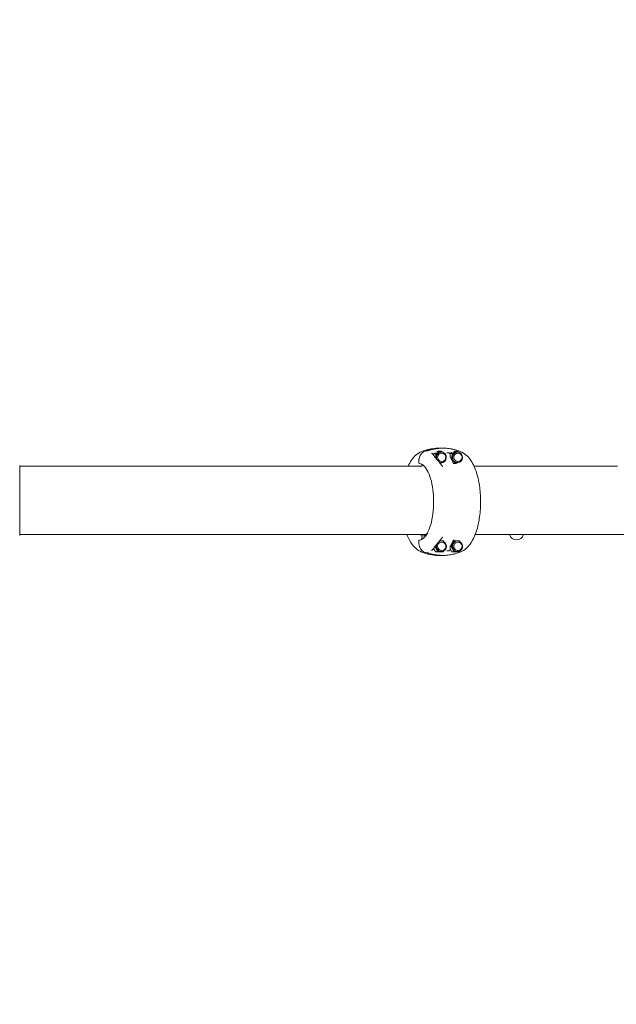
# Model space of a CAD drawing. Units: millimetres. Extents: x 498 to 10623, y -4278 to 3977.
# Drawn here: x 3101 to 4098, y -608 to 1038 of the extents above; entities that cross this region are included whole.
import ezdxf

# ---------------------------------------------------------------- set-up
doc = ezdxf.new("R2010")
doc.units = ezdxf.units.MM
doc.header["$MEASUREMENT"] = 0
doc.layers.add('B', color=3, linetype='Continuous')
doc.styles.add('KATALOG', font='swissl.ttf')
doc.dimstyles.new('KATALOG$0', dxfattribs={"dimscale": 200, "dimtxt": 1.75, "dimasz": 1, "dimexe": 0, "dimexo": 0, "dimgap": 0.3, "dimtad": 1, "dimlfac": 0.001, "dimzin": 0, "dimtxsty": 'KATALOG', "dimblk1": 'KATPFEIL', "dimblk2": 'KATPFEIL', "dimsah": 1, "dimcen": 1, "dimse1": 1, "dimse2": 1, "dimclrd": 256, "dimclre": 256, "dimclrt": 3, "dimadec": 0, "dimazin": 0, "dimtfac": 1, "dimtmove": 0, "dimatfit": 3, "dimldrblk": 'KATPFEIL', "dimfxl": 0, "dimtvp": 1, "dimtolj": 1, "dimtzin": 0, "dimarcsym": 0})

# ---------------------------------------------------------------- blocks, each defined once
blk = doc.blocks.new('KATPFEIL')
at = {"layer": 'B', "ltscale": 1000}
for p, q in [((0, -1), (0, 1)), ((-1, 0), (0, 0)), ((1, 0), (0, 0))]:
    blk.add_line(p, q, dxfattribs=at)
blk = doc.blocks.new('*D86')
at = {"layer": 'B', "lineweight": -2}
blk.add_line((3065.7, -3479.9), (6662.6, -3479.9), dxfattribs=at)
at = {"layer": 'DEFPOINTS', "color": 0}
for p in [(6862.6, 856.2), (2865.7, 234.2), (6862.6, -3479.9)]:
    blk.add_point(p, dxfattribs=at)
at = {"layer": 'B', "lineweight": -2, "xscale": 200, "yscale": 200, "zscale": 200, "rotation": 180}
blk.add_blockref('KATPFEIL', (2865.7, -3479.9), dxfattribs=at)
at = {"layer": 'B', "lineweight": -2, "xscale": 200, "yscale": 200, "zscale": 200}
blk.add_blockref('KATPFEIL', (6862.6, -3479.9), dxfattribs=at)
at = {"layer": 'B', "color": 3, "insert": (4731.4, -3211), "char_height": 350, "attachment_point": 5, "style": 'KATALOG'}
blk.add_mtext('\\A1;4,00', dxfattribs=at)
blk = doc.blocks.new('*D87')
at = {"layer": 'B', "lineweight": -2}
blk.add_line((898, -4078.2), (8830.3, -4078.2), dxfattribs=at)
at = {"layer": 'DEFPOINTS', "color": 0}
for p in [(9030.3, 1037.8), (698, 52.7), (9030.3, -4078.2)]:
    blk.add_point(p, dxfattribs=at)
at = {"layer": 'B', "lineweight": -2, "xscale": 200, "yscale": 200, "zscale": 200, "rotation": 180}
blk.add_blockref('KATPFEIL', (698, -4078.2), dxfattribs=at)
at = {"layer": 'B', "lineweight": -2, "xscale": 200, "yscale": 200, "zscale": 200}
blk.add_blockref('KATPFEIL', (9030.3, -4078.2), dxfattribs=at)
at = {"layer": 'B', "color": 3, "insert": (4776.7, -3809.3), "char_height": 350, "attachment_point": 5, "style": 'KATALOG'}
blk.add_mtext('\\A1;8,33', dxfattribs=at)

msp = doc.modelspace()

# ---------------------------------------------------------------- linework, layer by layer
at = {"color": 0, "linetype": 'Continuous', "lineweight": 0}
for p, q in [((3777.901, 317.457), (3782.59, 317.457)), ((3777.901, 317.199), (3777.901, 317.457)), ((3782.59, 317.457), (3782.59, 317.132)), ((3801.155, 316.676), (3804.578, 316.676)), ((3807.674, 321.681), (3802.985, 321.681)), ((3804.43, 315.296), (3805.653, 315.296)), ((3805.653, 313.096), (3806.512, 313.096)), ((3817.999, 313.597), (3814.844, 313.809)), ((3820.293, 312.834), (3823.717, 312.834)), ((3829.223, 316.561), (3832.647, 316.561)), ((3831.467, 315.296), (3832.69, 315.296)), ((3832.69, 313.096), (3833.55, 313.096)), ((3768.135, 300.797), (3768.135, 296.853)), ((3792.648, 311.921), (3796.072, 311.921)), ((3804.43, 297.296), (3805.653, 297.296)), ((3805.653, 299.496), (3806.512, 299.496)), ((3820.358, 311.032), (3820.358, 306.761)), ((3820.618, 305.701), (3824.532, 298.334)), ((3831.467, 297.296), (3832.69, 297.296)), ((3832.69, 299.496), (3833.55, 299.496)), ((3101.166, 292.742), (3101.166, 175.742)), ((3773.75, 291.392), (3101.166, 291.392)), ((3773.198, 291.392), (3773.198, 292.851)), ((3826.555, 296.031), (3829.659, 296.031)), ((4097.868, 291.392), (3860.174, 291.392)), ((3101.166, 177.092), (3779.892, 177.092)), ((3768.135, 166.914), (3768.135, 162.971)), ((3773.198, 170.916), (3773.198, 173.418)), ((3804.459, 166.471), (3805.682, 166.471)), ((3820.618, 158.067), (3824.532, 165.433)), ((3825.141, 166.471), (3826.399, 166.471)), ((3831.496, 166.471), (3832.719, 166.471)), ((3862.165, 177.092), (4683.098, 177.092)), ((3795.938, 148.471), (3799.361, 148.471)), ((3804.459, 148.471), (3805.682, 148.471)), ((3805.682, 164.271), (3806.541, 164.271)), ((3805.682, 150.671), (3806.541, 150.671)), ((3817.999, 150.17), (3814.844, 149.958)), ((3820.358, 152.736), (3820.358, 157.006)), ((3820.405, 157.471), (3821.615, 157.471)), ((3822.975, 148.471), (3826.399, 148.471)), ((3831.496, 148.471), (3832.719, 148.471)), ((3832.719, 164.271), (3833.578, 164.271)), ((3832.719, 150.671), (3833.578, 150.671)), ((3777.901, 146.311), (3777.901, 146.568)), ((3782.59, 146.311), (3777.901, 146.311)), ((3782.59, 146.635), (3782.59, 146.311)), ((3807.674, 142.086), (3802.985, 142.086))]:
    msp.add_line(p, q, dxfattribs=at)
for centre, radius, start, end in [((3805.134, 231.884), 90, 104.06736, 110.925858), ((3806.512, 306.296), 6.8, 270, 90), ((3805.134, 231.884), 90, 69.074142, 75.93264), ((3833.55, 306.296), 6.8, 270, 90), ((3791.981, 307.616), 2, 23.711848, 38.381547), ((3931.19, 180.884), 12.5, 197.656051, 342.343949), ((3791.981, 156.151), 2, 321.618453, 336.288152), ((3806.541, 157.471), 6.8, 270, 90), ((3833.578, 157.471), 6.8, 270, 90), ((3805.134, 231.884), 90, 249.074142, 255.93264), ((3805.134, 231.884), 90, 284.06736, 290.925858)]:
    msp.add_arc(centre, radius, start, end, dxfattribs=at)
for centre, major_axis, ratio, start_param, end_param in [((3802.985, 231.681), (0, 90), 0.92050485, 0, 0.30760589), ((3805.653, 306.296), (0, -9), 0.92050485, -0.49125286, 4.14042305), ((3805.653, 306.296), (0, 6.8), 0.92050485, 0, 0.9988304), ((3832.69, 306.296), (0, -9), 0.92050485, -1.20402854, 5.07915676), ((3832.69, 306.296), (0, 6.8), 0.92050485, 0, 1.93756411), ((3805.653, 306.296), (0, -9), 0.92050485, -2.14276225, -1.16795722), ((3805.653, 306.296), (0, -6.8), 0.92050485, -2.14276225, 0), ((3832.69, 306.296), (0, -6.8), 0.92050485, -1.20402854, 0), ((3777.232, 231.884), (0, -57.5), 0.39073113, -0.30816487, -0.08808087), ((3774.193, 173.418), (0, -1.019), 0.97641477, -1.6070517, -1.57079701), ((3805.682, 157.471), (0, -9), 0.92050485, -1.9809504, 3.64040948), ((3832.719, 157.471), (0, -9), 0.92050485, -2.61799388, 3.66519143), ((3805.682, 157.471), (0, -6.8), 0.92050485, -2.61799388, 0), ((3805.682, 157.471), (0, 6.8), 0.92050485, 0, 0.52359878), ((3832.719, 157.471), (0, -6.8), 0.92050485, -2.61799388, 0), ((3832.719, 157.471), (0, 6.8), 0.92050485, 0, 0.52359878), ((3802.985, 232.086), (0, -90), 0.92050485, -0.30760589, 0)]:
    msp.add_ellipse(centre, major_axis=major_axis, ratio=ratio, start_param=start_param, end_param=end_param, dxfattribs=at)
at = {"color": 0, "linetype": 'Continuous', "lineweight": 0, "extrusion": (1.82959e-16, -8.62444e-18, -1)}
msp.add_ellipse((3807.674, 231.681), major_axis=(0, 90), ratio=0.92050485, start_param=-0.30760589, end_param=0.24752443, dxfattribs=at)
at = {"color": 0, "linetype": 'Continuous', "lineweight": 0, "extrusion": (2.14653e-16, -3.01608e-19, -1)}
msp.add_ellipse((3804.43, 306.296), major_axis=(0, 9), ratio=0.92050485, start_param=-1.52242918, end_param=-0.47523163, dxfattribs=at)
at = {"color": 0, "linetype": 'Continuous', "lineweight": 0, "extrusion": (2.39711e-16, 2.55618e-18, -1)}
msp.add_ellipse((3804.43, 306.296), major_axis=(0, 9), ratio=0.92050485, start_param=-0.47523163, end_param=0, dxfattribs=at)
at = {"color": 0, "linetype": 'Continuous', "lineweight": 0, "extrusion": (2.18066e-16, 5.72578e-18, -1)}
msp.add_ellipse((3831.467, 306.296), major_axis=(0, 9), ratio=0.92050485, start_param=-1.41396534, end_param=-0.36676778, dxfattribs=at)
at = {"color": 0, "linetype": 'Continuous', "lineweight": 0, "extrusion": (2.28991e-16, 1.68573e-18, -1)}
msp.add_ellipse((3831.467, 306.296), major_axis=(0, 9), ratio=0.92050485, start_param=-0.36676778, end_param=0, dxfattribs=at)
at = {"color": 0, "linetype": 'Continuous', "lineweight": 0, "extrusion": (2.18136e-16, -2.63305e-18, -1)}
msp.add_ellipse((3804.43, 306.296), major_axis=(0, 9), ratio=0.92050485, start_param=-1.74303191, end_param=-1.52242918, dxfattribs=at)
at = {"color": 0, "linetype": 'Continuous', "lineweight": 0, "extrusion": (2.14418e-16, 1.42326e-28, -1)}
msp.add_ellipse((3804.43, 306.296), major_axis=(0, -9), ratio=0.92050485, start_param=0, end_param=0.249708, dxfattribs=at)
at = {"color": 0, "linetype": 'Continuous', "lineweight": 0, "extrusion": (2.26173e-16, 2.19343e-17, -1)}
msp.add_ellipse((3831.467, 306.296), major_axis=(0, 9), ratio=0.92050485, start_param=-2.46116289, end_param=-1.41396534, dxfattribs=at)
at = {"color": 0, "linetype": 'Continuous', "lineweight": 0, "extrusion": (2.14418e-16, -6.97151e-30, -1)}
msp.add_ellipse((3831.467, 306.296), major_axis=(0, -9), ratio=0.92050485, start_param=0, end_param=0.68042977, dxfattribs=at)
at = {"color": 0, "linetype": 'Continuous', "lineweight": 0, "extrusion": (2.21008e-16, 1.90368e-18, -1)}
msp.add_ellipse((3804.459, 157.471), major_axis=(0, 9), ratio=0.92050485, start_param=-0.25433591, end_param=0, dxfattribs=at)
at = {"color": 0, "linetype": 'Continuous', "lineweight": 0, "extrusion": (2.39296e-16, -1.32215e-17, -1)}
msp.add_ellipse((3831.496, 157.471), major_axis=(0, 9), ratio=0.92050485, start_param=-1.04719755, end_param=0, dxfattribs=at)
at = {"color": 0, "linetype": 'Continuous', "lineweight": 0, "extrusion": (2.39296e-16, 1.32215e-17, -1)}
for centre, end_param in [((3804.459, 157.471), -1.39419938), ((3831.496, 157.471), -1.04719755)]:
    msp.add_ellipse(centre, major_axis=(0, 9), ratio=0.92050485, start_param=-2.0943951, end_param=end_param, dxfattribs=at)
at = {"color": 0, "linetype": 'Continuous', "lineweight": 0, "extrusion": (2.14418e-16, 5.40388e-30, -1)}
msp.add_ellipse((3804.459, 157.471), major_axis=(0, -9), ratio=0.92050485, start_param=0, end_param=1.04719755, dxfattribs=at)
at = {"color": 0, "linetype": 'Continuous', "lineweight": 0, "extrusion": (2.14418e-16, 1.08209e-29, -1)}
msp.add_ellipse((3831.496, 157.471), major_axis=(0, -9), ratio=0.92050485, start_param=0, end_param=1.04719755, dxfattribs=at)
at = {"color": 0, "linetype": 'Continuous', "lineweight": 0, "extrusion": (2.6522e-16, 6.21515e-19, -1)}
msp.add_ellipse((3807.674, 232.086), major_axis=(0, -90), ratio=0.92050485, start_param=-0.24752443, end_param=0.30760589, dxfattribs=at)
at = {"color": 0, "linetype": 'Continuous', "lineweight": 0}
for points, knots in [([(3750.094, 291.392), (3753.346, 298.497), (3757.31, 304.806), (3765.898, 312.337), (3769.179, 314.49), (3772.989, 315.948)], [5.576547577, 5.576547577, 5.576547577, 5.576547577, 5.953088812, 5.953088812, 6.134874581, 6.134874581, 6.134874581, 6.134874581]), ([(3778.653, 316.852), (3778.044, 316.622), (3777.445, 316.35), (3776.281, 315.725), (3775.716, 315.373), (3774.632, 314.597), (3774.113, 314.173), (3773.134, 313.265), (3772.67, 312.778), (3771.797, 311.74), (3771.389, 311.191), (3770.64, 310.043), (3770.299, 309.445), (3769.691, 308.214), (3769.423, 307.581), (3768.958, 306.279), (3768.763, 305.612), (3768.45, 304.261), (3768.332, 303.575), (3768.174, 302.19), (3768.135, 301.492), (3768.135, 300.797)], [0, 0, 0, 0, 0.20298116, 0.20298116, 0.40596231, 0.40596231, 0.60894347, 0.60894347, 0.81192463, 0.81192463, 1.01490578, 1.01490578, 1.21788694, 1.21788694, 1.4208681, 1.4208681, 1.62384925, 1.62384925, 1.82683041, 1.82683041, 2.02981157, 2.02981157, 2.02981157, 2.02981157]), ([(3776.602, 317.047), (3776.574, 317.042), (3776.55, 317.037), (3776.511, 317.031), (3776.495, 317.029), (3776.483, 317.027), (3776.48, 317.027), (3776.48, 317.027)], [-0.1202241257, -0.1202241257, -0.1202241257, -0.1202241257, -0.0980042452, -0.0980042452, -0.0757843647, -0.0757843647, -0.0643820663, -0.0643820663, -0.0643820663, -0.0643820663]), ([(3777.935, 317.202), (3777.847, 317.196), (3777.76, 317.19), (3777.586, 317.175), (3777.499, 317.167), (3777.325, 317.149), (3777.238, 317.139), (3777.064, 317.117), (3776.977, 317.105), (3776.803, 317.079), (3776.716, 317.065), (3776.629, 317.051)], [0.0235075934, 0.0235075934, 0.0235075934, 0.0235075934, 0.0314054812, 0.0314054812, 0.0393033691, 0.0393033691, 0.0472012569, 0.0472012569, 0.0550991447, 0.0550991447, 0.0629970325, 0.0629970325, 0.0629970325, 0.0629970325]), ([(3777.935, 317.202), (3777.949, 317.203), (3777.965, 317.203), (3778.002, 317.203), (3778.024, 317.202), (3778.081, 317.195), (3778.116, 317.189), (3778.191, 317.162), (3778.218, 317.151), (3778.295, 317.106), (3778.352, 317.064), (3778.435, 316.953), (3778.463, 316.899), (3778.486, 316.825), (3778.49, 316.808), (3778.493, 316.791)], [0, 0, 0, 0, 0.0038246789, 0.0038246789, 0.0076493579, 0.0076493579, 0.0114740368, 0.0114740368, 0.0132627029, 0.0132627029, 0.01593044, 0.01593044, 0.0176424056, 0.0176424056, 0.0181500449, 0.0181500449, 0.0181500449, 0.0181500449]), ([(3779.086, 317.015), (3779.058, 317.004), (3779.029, 316.993), (3778.971, 316.972), (3778.942, 316.961), (3778.884, 316.939), (3778.855, 316.929), (3778.797, 316.907), (3778.768, 316.896), (3778.711, 316.874), (3778.682, 316.863), (3778.653, 316.852)], [0.32955001168, 0.32955001168, 0.32955001168, 0.32955001168, 0.33065696637, 0.33065696637, 0.33176392106, 0.33176392106, 0.33287087576, 0.33287087576, 0.33397783045, 0.33397783045, 0.33508478514, 0.33508478514, 0.33508478514, 0.33508478514]), ([(3779.086, 317.015), (3779.14, 317.035), (3779.197, 317.054), (3779.311, 317.091), (3779.37, 317.108), (3779.486, 317.14), (3779.544, 317.154), (3779.656, 317.177), (3779.709, 317.187), (3779.817, 317.201), (3779.869, 317.206), (3779.942, 317.202)], [0, 0, 0, 0, 0.0158585646, 0.0158585646, 0.0317171291, 0.0317171291, 0.0475756937, 0.0475756937, 0.0634342582, 0.0634342582, 0.0792928228, 0.0792928228, 0.0792928228, 0.0792928228]), ([(3781.351, 317.052), (3781.258, 317.066), (3781.166, 317.08), (3780.979, 317.105), (3780.885, 317.117), (3780.696, 317.139), (3780.602, 317.149), (3780.413, 317.167), (3780.319, 317.175), (3780.13, 317.19), (3780.036, 317.196), (3779.942, 317.202)], [6.2201858356, 6.2201858356, 6.2201858356, 6.2201858356, 6.2279712047, 6.2279712047, 6.2358978319, 6.2358978319, 6.2438244592, 6.2438244592, 6.2517510865, 6.2517510865, 6.2596777138, 6.2596777138, 6.2596777138, 6.2596777138]), ([(3781.419, 317.042), (3781.427, 317.04), (3781.442, 317.037), (3781.483, 317.032), (3781.51, 317.03), (3781.572, 317.028), (3781.608, 317.027), (3781.687, 317.028), (3781.731, 317.029), (3781.825, 317.034), (3781.875, 317.038), (3781.928, 317.043)], [1.480888607, 1.480888607, 1.480888607, 1.480888607, 1.504403959, 1.504403959, 1.52791931, 1.52791931, 1.551434662, 1.551434662, 1.574950013, 1.574950013, 1.598465365, 1.598465365, 1.598465365, 1.598465365]), ([(3781.928, 317.043), (3782.056, 317.054), (3782.201, 317.071), (3782.511, 317.118), (3782.675, 317.146), (3783.018, 317.214), (3783.195, 317.253), (3783.549, 317.339), (3783.726, 317.385), (3784.074, 317.483), (3784.243, 317.535), (3784.401, 317.588)], [0, 0, 0, 0, 0.056432659, 0.056432659, 0.112865319, 0.112865319, 0.169297978, 0.169297978, 0.225730638, 0.225730638, 0.282163297, 0.282163297, 0.282163297, 0.282163297]), ([(3784.401, 317.588), (3787.151, 318.498), (3789.945, 319.251), (3795.59, 320.438), (3798.441, 320.872), (3804.169, 321.413), (3807.046, 321.52), (3812.795, 321.41), (3815.667, 321.191), (3821.373, 320.429), (3824.208, 319.886), (3827.009, 319.185)], [5.987521381, 5.987521381, 5.987521381, 5.987521381, 6.091992707, 6.091992707, 6.196464033, 6.196464033, 6.300935359, 6.300935359, 6.405406686, 6.405406686, 6.509878012, 6.509878012, 6.509878012, 6.509878012]), ([(3793.549, 308.858), (3793.271, 309.209), (3792.99, 309.55), (3792.424, 310.212), (3792.138, 310.533), (3791.561, 311.155), (3791.27, 311.456), (3790.684, 312.037), (3790.388, 312.317), (3789.79, 312.857), (3789.489, 313.116), (3789.186, 313.364)], [5.849807609, 5.849807609, 5.849807609, 5.849807609, 5.878235513, 5.878235513, 5.906663417, 5.906663417, 5.935091321, 5.935091321, 5.963519225, 5.963519225, 5.991947129, 5.991947129, 5.991947129, 5.991947129]), ([(3817.999, 313.597), (3818.264, 313.58), (3818.526, 313.519), (3819.016, 313.319), (3819.244, 313.18), (3819.641, 312.846), (3819.81, 312.651), (3820.082, 312.229), (3820.184, 312.002), (3820.322, 311.532), (3820.357, 311.289), (3820.358, 311.041), (3820.358, 311.037), (3820.358, 311.032)], [0.06172936, 0.06172936, 0.06172936, 0.06172936, 0.35749476, 0.35749476, 0.65930815, 0.65930815, 0.96112155, 0.96112155, 1.26293494, 1.26293494, 1.56474833, 1.56474833, 1.57079633, 1.57079633, 1.57079633, 1.57079633]), ([(3837.278, 147.82), (3841.27, 149.346), (3844.678, 151.633), (3851.835, 158.088), (3855.074, 162.639), (3861.593, 174.572), (3864.412, 182.47), (3868.525, 199.212), (3869.874, 207.948), (3871.26, 225.566), (3871.345, 234.418), (3870.33, 251.753), (3869.235, 260.229), (3865.827, 276.373), (3863.493, 283.994), (3857.146, 298.154), (3853.117, 304.666), (3844.369, 312.337), (3841.089, 314.49), (3837.278, 315.948)], [3.28990338, 3.28990338, 3.28990338, 3.28990338, 3.48034472, 3.48034472, 3.76245787, 3.76245787, 4.15108774, 4.15108774, 4.51375412, 4.51375412, 4.86115441, 4.86115441, 5.20772931, 5.20772931, 5.56617929, 5.56617929, 5.95308881, 5.95308881, 6.13487458, 6.13487458, 6.13487458, 6.13487458]), ([(3768.135, 296.853), (3768.135, 296.757), (3768.148, 296.661), (3768.201, 296.475), (3768.24, 296.387), (3768.344, 296.222), (3768.407, 296.147), (3768.556, 296.018), (3768.642, 295.965), (3768.824, 295.888), (3768.922, 295.863), (3769.022, 295.856)], [0, 0, 0, 0, 0.0149030108, 0.0149030108, 0.0298060216, 0.0298060216, 0.0447090324, 0.0447090324, 0.0596120432, 0.0596120432, 0.074515054, 0.074515054, 0.074515054, 0.074515054]), ([(3793.925, 308.161), (3793.917, 308.179), (3793.91, 308.196), (3793.895, 308.231), (3793.887, 308.248), (3793.872, 308.282), (3793.865, 308.3), (3793.85, 308.334), (3793.842, 308.351), (3793.827, 308.386), (3793.82, 308.403), (3793.812, 308.42)], [5.80349102872, 5.80349102872, 5.80349102872, 5.80349102872, 5.80476344451, 5.80476344451, 5.8060358603, 5.8060358603, 5.8073082761, 5.8073082761, 5.80858069189, 5.80858069189, 5.80985310768, 5.80985310768, 5.80985310768, 5.80985310768]), ([(3794.242, 307.409), (3794.221, 307.46), (3794.2, 307.511), (3794.158, 307.612), (3794.137, 307.663), (3794.095, 307.763), (3794.073, 307.814), (3794.031, 307.914), (3794.01, 307.963), (3793.967, 308.063), (3793.946, 308.112), (3793.925, 308.161)], [1.774488777, 1.774488777, 1.774488777, 1.774488777, 1.805083119, 1.805083119, 1.835677461, 1.835677461, 1.866271804, 1.866271804, 1.896866146, 1.896866146, 1.927460488, 1.927460488, 1.927460488, 1.927460488]), ([(3794.242, 307.409), (3794.283, 307.31), (3794.329, 307.209), (3794.432, 307.004), (3794.489, 306.9), (3794.614, 306.69), (3794.682, 306.585), (3794.829, 306.373), (3794.908, 306.268), (3795.077, 306.057), (3795.168, 305.952), (3795.264, 305.848)], [-0.457312958, -0.457312958, -0.457312958, -0.457312958, -0.365850366, -0.365850366, -0.274387775, -0.274387775, -0.182925183, -0.182925183, -0.091462592, -0.091462592, 0, 0, 0, 0]), ([(3797.173, 303.744), (3797.044, 303.89), (3796.915, 304.034), (3796.658, 304.321), (3796.53, 304.464), (3796.275, 304.746), (3796.147, 304.887), (3795.894, 305.165), (3795.767, 305.303), (3795.515, 305.577), (3795.389, 305.713), (3795.264, 305.848)], [0, 0, 0, 0, 0.087303718, 0.087303718, 0.174607436, 0.174607436, 0.261911154, 0.261911154, 0.349214873, 0.349214873, 0.436518591, 0.436518591, 0.436518591, 0.436518591]), ([(3806.425, 292.425), (3805.777, 293.273), (3805.135, 294.103), (3803.862, 295.728), (3803.231, 296.523), (3801.982, 298.073), (3801.364, 298.83), (3800.141, 300.303), (3799.537, 301.02), (3798.343, 302.413), (3797.754, 303.089), (3797.173, 303.744)], [0.640699828, 0.640699828, 0.640699828, 0.640699828, 0.68628765, 0.68628765, 0.731875472, 0.731875472, 0.777463294, 0.777463294, 0.823051116, 0.823051116, 0.868638939, 0.868638939, 0.868638939, 0.868638939]), ([(3820.618, 305.701), (3820.585, 305.762), (3820.554, 305.827), (3820.5, 305.96), (3820.476, 306.028), (3820.434, 306.169), (3820.416, 306.241), (3820.387, 306.387), (3820.376, 306.461), (3820.362, 306.611), (3820.358, 306.686), (3820.358, 306.761)], [-0.261707569, -0.261707569, -0.261707569, -0.261707569, -0.157024542, -0.157024542, -0.052341514, -0.052341514, 0.052341514, 0.052341514, 0.157024542, 0.157024542, 0.261707569, 0.261707569, 0.261707569, 0.261707569]), ([(3825.68, 296.521), (3825.6, 296.627), (3825.52, 296.737), (3825.36, 296.966), (3825.28, 297.084), (3825.122, 297.325), (3825.044, 297.448), (3824.891, 297.698), (3824.816, 297.825), (3824.671, 298.079), (3824.6, 298.207), (3824.532, 298.334)], [0.972476707, 0.972476707, 0.972476707, 0.972476707, 1.081675823, 1.081675823, 1.190874939, 1.190874939, 1.300074055, 1.300074055, 1.409273171, 1.409273171, 1.518472287, 1.518472287, 1.518472287, 1.518472287]), ([(3825.68, 296.521), (3825.807, 296.351), (3825.927, 296.243), (3826.186, 296.035), (3826.301, 295.975), (3826.529, 295.863), (3826.61, 295.838), (3826.734, 295.799), (3826.775, 295.789), (3826.842, 295.774), (3826.866, 295.769), (3826.909, 295.762), (3826.925, 295.759), (3826.949, 295.756), (3826.955, 295.755), (3826.954, 295.755)], [-0.1401790868, -0.1401790868, -0.1401790868, -0.1401790868, -0.1357928888, -0.1357928888, -0.1287558811, -0.1287558811, -0.1178458482, -0.1178458482, -0.1071312087, -0.1071312087, -0.0958312178, -0.0958312178, -0.0810121796, -0.0810121796, -0.0606353303, -0.0606353303, -0.0606353303, -0.0606353303]), ([(3769.022, 295.856), (3771.685, 295.644), (3774.404, 294.226), (3779.404, 289.105), (3781.672, 285.656), (3785.698, 277.055), (3787.456, 271.907), (3790.274, 260.403), (3791.33, 254.041), (3792.614, 240.763), (3792.841, 233.848), (3792.437, 220.178), (3791.807, 213.427), (3789.755, 200.791), (3788.336, 194.907), (3784.87, 184.622), (3782.826, 180.217), (3778.374, 173.345), (3775.971, 170.872), (3772.043, 168.532), (3770.528, 168.031), (3769.022, 167.912)], [0.03101208, 0.03101208, 0.03101208, 0.03101208, 0.38069166, 0.38069166, 0.69562565, 0.69562565, 1.01077545, 1.01077545, 1.32804057, 1.32804057, 1.64622805, 1.64622805, 1.964579, 1.964579, 2.282446, 2.282446, 2.59886168, 2.59886168, 2.9128494, 2.9128494, 3.11058057, 3.11058057, 3.11058057, 3.11058057]), ([(3772.443, 294.925), (3772.542, 294.811), (3772.633, 294.688), (3772.871, 294.307), (3772.992, 294.033), (3773.156, 293.456), (3773.198, 293.153), (3773.198, 292.851)], [0.283493726, 0.283493726, 0.283493726, 0.283493726, 0.338443539, 0.338443539, 0.442775459, 0.442775459, 0.547107378, 0.547107378, 0.547107378, 0.547107378]), ([(3806.425, 292.425), (3806.507, 292.318), (3806.593, 292.212), (3806.774, 292.004), (3806.869, 291.902), (3807.067, 291.705), (3807.17, 291.609), (3807.383, 291.427), (3807.494, 291.34), (3807.72, 291.176), (3807.836, 291.099), (3807.955, 291.028)], [0, 0, 0, 0, 0.065847323, 0.065847323, 0.131694646, 0.131694646, 0.19754197, 0.19754197, 0.263389293, 0.263389293, 0.329236616, 0.329236616, 0.329236616, 0.329236616]), ([(4098.7, 291.386), (4098.751, 291.387), (4098.802, 291.387), (4098.955, 291.388), (4099.055, 291.389), (4099.227, 291.391), (4099.3, 291.391), (4099.404, 291.392), (4099.44, 291.392), (4099.484, 291.392), (4099.496, 291.392), (4099.512, 291.392), (4099.518, 291.392), (4099.529, 291.392), (4099.534, 291.392), (4099.544, 291.392), (4099.549, 291.392), (4099.564, 291.392), (4099.573, 291.392), (4099.616, 291.392), (4099.643, 291.392), (4099.692, 291.391), (4099.704, 291.39), (4099.692, 291.388), (4099.662, 291.387), (4099.555, 291.385), (4099.477, 291.384), (4099.286, 291.383), (4099.177, 291.384), (4098.946, 291.384), (4098.829, 291.385), (4098.6, 291.387), (4098.491, 291.388), (4098.295, 291.39), (4098.208, 291.391), (4098.071, 291.392), (4098.018, 291.392), (4097.947, 291.392), (4097.926, 291.392), (4097.899, 291.392), (4097.891, 291.392), (4097.878, 291.392), (4097.873, 291.392), (4097.868, 291.392)], [-0.413218699, -0.413218699, -0.413218699, -0.413218699, -0.397822593, -0.397822593, -0.366648513, -0.366648513, -0.340258254, -0.340258254, -0.324711797, -0.324711797, -0.319241804, -0.319241804, -0.316203479, -0.316203479, -0.313637421, -0.313637421, -0.310586354, -0.310586354, -0.305058487, -0.305058487, -0.283285938, -0.283285938, -0.250699334, -0.250699334, -0.212915405, -0.212915405, -0.173367991, -0.173367991, -0.135023604, -0.135023604, -0.099317686, -0.099317686, -0.066454513, -0.066454513, -0.037419099, -0.037419099, -0.016324084, -0.016324084, -0.006537985, -0.006537985, -0.002680578, -0.002680578, 0, 0, 0, 0]), ([(3772.989, 147.82), (3768.997, 149.346), (3765.59, 151.633), (3758.432, 158.088), (3755.194, 162.639), (3750.829, 170.628), (3749.392, 173.777), (3748.103, 177.092)], [3.28990338, 3.28990338, 3.28990338, 3.28990338, 3.480344717, 3.480344717, 3.762457875, 3.762457875, 3.929426619, 3.929426619, 3.929426619, 3.929426619]), ([(3769.022, 167.912), (3768.922, 167.904), (3768.823, 167.879), (3768.64, 167.801), (3768.555, 167.748), (3768.406, 167.619), (3768.343, 167.544), (3768.239, 167.379), (3768.2, 167.29), (3768.148, 167.105), (3768.135, 167.01), (3768.135, 166.914)], [0.0036347997, 0.0036347997, 0.0036347997, 0.0036347997, 0.0185390953, 0.0185390953, 0.0334433909, 0.0334433909, 0.0483476866, 0.0483476866, 0.0632519822, 0.0632519822, 0.0781562778, 0.0781562778, 0.0781562778, 0.0781562778]), ([(3773.198, 170.916), (3773.198, 170.614), (3773.155, 170.308), (3772.99, 169.729), (3772.869, 169.455), (3772.631, 169.077), (3772.541, 168.955), (3772.443, 168.842)], [0, 0, 0, 0, 0.104321264, 0.104321264, 0.208642527, 0.208642527, 0.26294936, 0.26294936, 0.26294936, 0.26294936]), ([(3774.227, 174.429), (3774.143, 174.42), (3774.06, 174.404), (3773.893, 174.352), (3773.81, 174.318), (3773.648, 174.227), (3773.567, 174.169), (3773.417, 174.023), (3773.347, 173.934), (3773.249, 173.736), (3773.216, 173.634), (3773.201, 173.503), (3773.199, 173.479), (3773.198, 173.455)], [0.0064804311, 0.0064804311, 0.0064804311, 0.0064804311, 0.0237061634, 0.0237061634, 0.0409318957, 0.0409318957, 0.058157628, 0.058157628, 0.0753833603, 0.0753833603, 0.0894826598, 0.0894826598, 0.0926090926, 0.0926090926, 0.0926090926, 0.0926090926]), ([(3774.227, 174.429), (3776.615, 174.685), (3779.065, 176.039), (3781.663, 178.807), (3781.893, 179.064), (3782.122, 179.332)], [3.183497669, 3.183497669, 3.183497669, 3.183497669, 3.53602745, 3.53602745, 3.570494678, 3.570494678, 3.570494678, 3.570494678]), ([(3797.173, 160.023), (3797.754, 160.678), (3798.343, 161.355), (3799.537, 162.748), (3800.141, 163.464), (3801.364, 164.938), (3801.982, 165.694), (3803.231, 167.245), (3803.862, 168.039), (3805.135, 169.664), (3805.777, 170.494), (3806.425, 171.342)], [5.414546369, 5.414546369, 5.414546369, 5.414546369, 5.460134191, 5.460134191, 5.505722013, 5.505722013, 5.551309835, 5.551309835, 5.596897657, 5.596897657, 5.642485479, 5.642485479, 5.642485479, 5.642485479]), ([(3807.955, 172.739), (3807.836, 172.669), (3807.721, 172.592), (3807.494, 172.428), (3807.384, 172.341), (3807.171, 172.158), (3807.068, 172.063), (3806.87, 171.865), (3806.774, 171.763), (3806.593, 171.555), (3806.507, 171.45), (3806.425, 171.342)], [0.232686193, 0.232686193, 0.232686193, 0.232686193, 0.298469165, 0.298469165, 0.364252137, 0.364252137, 0.430035109, 0.430035109, 0.495818081, 0.495818081, 0.561601052, 0.561601052, 0.561601052, 0.561601052]), ([(3825.68, 167.247), (3825.6, 167.141), (3825.52, 167.03), (3825.36, 166.802), (3825.28, 166.684), (3825.122, 166.442), (3825.044, 166.319), (3824.891, 166.069), (3824.816, 165.943), (3824.671, 165.688), (3824.6, 165.56), (3824.532, 165.433)], [0.972476707, 0.972476707, 0.972476707, 0.972476707, 1.081675823, 1.081675823, 1.190874939, 1.190874939, 1.300074055, 1.300074055, 1.409273171, 1.409273171, 1.518472287, 1.518472287, 1.518472287, 1.518472287]), ([(3825.68, 167.247), (3825.807, 167.416), (3825.927, 167.524), (3826.186, 167.733), (3826.301, 167.792), (3826.529, 167.904), (3826.61, 167.929), (3826.734, 167.968), (3826.775, 167.978), (3826.842, 167.993), (3826.866, 167.998), (3826.909, 168.006), (3826.925, 168.008), (3826.949, 168.012), (3826.955, 168.012), (3826.954, 168.012)], [0.0079082329, 0.0079082329, 0.0079082329, 0.0079082329, 0.0122944309, 0.0122944309, 0.0193314386, 0.0193314386, 0.0302414715, 0.0302414715, 0.040956111, 0.040956111, 0.0522561019, 0.0522561019, 0.0670751401, 0.0670751401, 0.0874519894, 0.0874519894, 0.0874519894, 0.0874519894]), ([(3768.135, 162.971), (3768.135, 162.275), (3768.174, 161.576), (3768.333, 160.184), (3768.453, 159.491), (3768.77, 158.13), (3768.967, 157.462), (3769.432, 156.162), (3769.702, 155.528), (3770.315, 154.293), (3770.658, 153.694), (3771.409, 152.548), (3771.818, 152), (3772.689, 150.969), (3773.152, 150.484), (3774.134, 149.577), (3774.652, 149.155), (3775.728, 148.387), (3776.288, 148.038), (3777.447, 147.417), (3778.044, 147.145), (3778.653, 146.915)], [0, 0, 0, 0, 0.20296987, 0.20296987, 0.40593973, 0.40593973, 0.6089096, 0.6089096, 0.81187947, 0.81187947, 1.01484933, 1.01484933, 1.2178192, 1.2178192, 1.42078907, 1.42078907, 1.62375893, 1.62375893, 1.8267288, 1.8267288, 2.02969867, 2.02969867, 2.02969867, 2.02969867]), ([(3789.186, 150.403), (3789.489, 150.651), (3789.79, 150.91), (3790.388, 151.45), (3790.684, 151.73), (3791.27, 152.311), (3791.561, 152.612), (3792.138, 153.234), (3792.424, 153.555), (3792.99, 154.217), (3793.271, 154.559), (3793.549, 154.91)], [3.432830831, 3.432830831, 3.432830831, 3.432830831, 3.461258736, 3.461258736, 3.48968664, 3.48968664, 3.518114544, 3.518114544, 3.546542448, 3.546542448, 3.574970352, 3.574970352, 3.574970352, 3.574970352]), ([(3793.812, 155.347), (3793.82, 155.364), (3793.827, 155.381), (3793.842, 155.416), (3793.85, 155.433), (3793.865, 155.468), (3793.872, 155.485), (3793.887, 155.519), (3793.895, 155.537), (3793.91, 155.571), (3793.917, 155.589), (3793.925, 155.606)], [3.61492485309, 3.61492485309, 3.61492485309, 3.61492485309, 3.61619726888, 3.61619726888, 3.61746968467, 3.61746968467, 3.61874210047, 3.61874210047, 3.62001451626, 3.62001451626, 3.62128693205, 3.62128693205, 3.62128693205, 3.62128693205]), ([(3793.925, 155.606), (3793.946, 155.655), (3793.967, 155.705), (3794.01, 155.804), (3794.031, 155.854), (3794.073, 155.954), (3794.095, 156.004), (3794.137, 156.104), (3794.158, 156.155), (3794.2, 156.256), (3794.221, 156.307), (3794.242, 156.358)], [0, 0, 0, 0, 0.030594342, 0.030594342, 0.061188684, 0.061188684, 0.091783027, 0.091783027, 0.122377369, 0.122377369, 0.152971711, 0.152971711, 0.152971711, 0.152971711]), ([(3795.264, 157.919), (3795.168, 157.815), (3795.077, 157.71), (3794.908, 157.5), (3794.829, 157.394), (3794.682, 157.183), (3794.614, 157.077), (3794.489, 156.868), (3794.432, 156.764), (3794.329, 156.559), (3794.283, 156.457), (3794.242, 156.358)], [-0.457312958, -0.457312958, -0.457312958, -0.457312958, -0.365850366, -0.365850366, -0.274387775, -0.274387775, -0.182925183, -0.182925183, -0.091462592, -0.091462592, 0, 0, 0, 0]), ([(3795.264, 157.919), (3795.389, 158.054), (3795.515, 158.19), (3795.767, 158.464), (3795.894, 158.602), (3796.147, 158.881), (3796.275, 159.021), (3796.53, 159.304), (3796.658, 159.446), (3796.915, 159.733), (3797.044, 159.878), (3797.173, 160.023)], [1.809980722, 1.809980722, 1.809980722, 1.809980722, 1.89728444, 1.89728444, 1.984588158, 1.984588158, 2.071891876, 2.071891876, 2.159195594, 2.159195594, 2.246499313, 2.246499313, 2.246499313, 2.246499313]), ([(3817.999, 150.17), (3818.264, 150.188), (3818.526, 150.249), (3819.016, 150.448), (3819.244, 150.587), (3819.641, 150.921), (3819.81, 151.116), (3820.082, 151.538), (3820.184, 151.766), (3820.322, 152.236), (3820.357, 152.478), (3820.358, 152.726), (3820.358, 152.731), (3820.358, 152.736)], [3.20332201, 3.20332201, 3.20332201, 3.20332201, 3.49908741, 3.49908741, 3.80090081, 3.80090081, 4.1027142, 4.1027142, 4.40452759, 4.40452759, 4.70634099, 4.70634099, 4.71238898, 4.71238898, 4.71238898, 4.71238898]), ([(3820.358, 157.006), (3820.358, 157.081), (3820.362, 157.157), (3820.376, 157.306), (3820.387, 157.38), (3820.416, 157.526), (3820.434, 157.598), (3820.476, 157.739), (3820.5, 157.807), (3820.554, 157.94), (3820.585, 158.005), (3820.618, 158.067)], [-0.261707569, -0.261707569, -0.261707569, -0.261707569, -0.157024542, -0.157024542, -0.052341514, -0.052341514, 0.052341514, 0.052341514, 0.157024542, 0.157024542, 0.261707569, 0.261707569, 0.261707569, 0.261707569]), ([(3776.602, 146.72), (3776.574, 146.726), (3776.55, 146.73), (3776.51, 146.737), (3776.495, 146.739), (3776.483, 146.74), (3776.48, 146.74), (3776.48, 146.74)], [1.4777849847, 1.4777849847, 1.4777849847, 1.4777849847, 1.5000946789, 1.5000946789, 1.5224043731, 1.5224043731, 1.5337421182, 1.5337421182, 1.5337421182, 1.5337421182]), ([(3776.629, 146.716), (3776.716, 146.702), (3776.803, 146.688), (3776.977, 146.662), (3777.064, 146.651), (3777.238, 146.629), (3777.325, 146.619), (3777.499, 146.6), (3777.586, 146.592), (3777.76, 146.577), (3777.847, 146.571), (3777.935, 146.566)], [3.0785956211, 3.0785956211, 3.0785956211, 3.0785956211, 3.0864935089, 3.0864935089, 3.0943913967, 3.0943913967, 3.1022892845, 3.1022892845, 3.1101871724, 3.1101871724, 3.1180850602, 3.1180850602, 3.1180850602, 3.1180850602]), ([(3778.493, 146.976), (3778.488, 146.951), (3778.481, 146.926), (3778.454, 146.851), (3778.428, 146.804), (3778.365, 146.723), (3778.33, 146.69), (3778.253, 146.634), (3778.215, 146.615), (3778.135, 146.583), (3778.1, 146.576), (3778.04, 146.566), (3778.016, 146.565), (3777.976, 146.564), (3777.959, 146.564), (3777.941, 146.565), (3777.938, 146.565), (3777.935, 146.566)], [0.0611542469, 0.0611542469, 0.0611542469, 0.0611542469, 0.0618936307, 0.0618936307, 0.0634413762, 0.0634413762, 0.0651657898, 0.0651657898, 0.0674383841, 0.0674383841, 0.0708154649, 0.0708154649, 0.0746379438, 0.0746379438, 0.0784604226, 0.0784604226, 0.0792928228, 0.0792928228, 0.0792928228, 0.0792928228]), ([(3778.653, 146.915), (3778.682, 146.904), (3778.711, 146.893), (3778.768, 146.871), (3778.797, 146.86), (3778.855, 146.839), (3778.884, 146.828), (3778.942, 146.806), (3778.971, 146.795), (3779.029, 146.774), (3779.058, 146.763), (3779.086, 146.752)], [2.80650786845, 2.80650786845, 2.80650786845, 2.80650786845, 2.80761482314, 2.80761482314, 2.80872177783, 2.80872177783, 2.80982873253, 2.80982873253, 2.81093568722, 2.81093568722, 2.81204264191, 2.81204264191, 2.81204264191, 2.81204264191]), ([(3779.942, 146.565), (3779.882, 146.562), (3779.838, 146.565), (3779.738, 146.576), (3779.685, 146.584), (3779.575, 146.607), (3779.518, 146.62), (3779.402, 146.65), (3779.344, 146.667), (3779.228, 146.702), (3779.171, 146.722), (3779.106, 146.745), (3779.096, 146.749), (3779.086, 146.752)], [0, 0, 0, 0, 0.0129907307, 0.0129907307, 0.0288260537, 0.0288260537, 0.0446613767, 0.0446613767, 0.0604966997, 0.0604966997, 0.0763320227, 0.0763320227, 0.079176615, 0.079176615, 0.079176615, 0.079176615]), ([(3779.942, 146.565), (3780.036, 146.571), (3780.13, 146.577), (3780.319, 146.592), (3780.413, 146.6), (3780.602, 146.618), (3780.696, 146.628), (3780.885, 146.65), (3780.979, 146.662), (3781.166, 146.688), (3781.258, 146.701), (3781.351, 146.715)], [3.165100247, 3.165100247, 3.165100247, 3.165100247, 3.1730268743, 3.1730268743, 3.1809535016, 3.1809535016, 3.1888801288, 3.1888801288, 3.1968067561, 3.1968067561, 3.2045921252, 3.2045921252, 3.2045921252, 3.2045921252]), ([(3781.419, 146.726), (3781.427, 146.727), (3781.442, 146.73), (3781.483, 146.735), (3781.509, 146.737), (3781.572, 146.74), (3781.607, 146.74), (3781.687, 146.739), (3781.731, 146.738), (3781.825, 146.733), (3781.875, 146.729), (3781.928, 146.725)], [-0.11712926, -0.11712926, -0.11712926, -0.11712926, -0.093703408, -0.093703408, -0.070277556, -0.070277556, -0.046851704, -0.046851704, -0.023425852, -0.023425852, 0, 0, 0, 0]), ([(3784.401, 146.179), (3784.243, 146.232), (3784.074, 146.284), (3783.726, 146.382), (3783.549, 146.429), (3783.195, 146.514), (3783.018, 146.553), (3782.675, 146.621), (3782.511, 146.65), (3782.201, 146.696), (3782.056, 146.713), (3781.928, 146.725)], [0, 0, 0, 0, 0.056432659, 0.056432659, 0.112865319, 0.112865319, 0.169297978, 0.169297978, 0.225730638, 0.225730638, 0.282163297, 0.282163297, 0.282163297, 0.282163297]), ([(3827.009, 144.583), (3824.208, 143.881), (3821.373, 143.338), (3815.667, 142.576), (3812.795, 142.358), (3807.046, 142.247), (3804.169, 142.355), (3798.441, 142.896), (3795.59, 143.329), (3789.945, 144.516), (3787.151, 145.27), (3784.401, 146.179)], [2.914899949, 2.914899949, 2.914899949, 2.914899949, 3.019371275, 3.019371275, 3.123842601, 3.123842601, 3.228313928, 3.228313928, 3.332785254, 3.332785254, 3.43725658, 3.43725658, 3.43725658, 3.43725658])]:
    msp.add_open_spline(points, degree=3, knots=knots, dxfattribs=at)
for points in [[(3776.602, 317.047), (3776.612, 317.049), (3776.622, 317.05), (3776.634, 317.052)], [(3781.419, 317.042), (3781.394, 317.047), (3781.369, 317.051), (3781.345, 317.052)], [(3789.19, 320.424), (3787.199, 320.09), (3785.22, 319.676), (3783.258, 319.185)], [(3776.634, 146.716), (3776.622, 146.717), (3776.612, 146.718), (3776.602, 146.72)], [(3781.345, 146.715), (3781.369, 146.717), (3781.394, 146.72), (3781.419, 146.726)], [(3783.258, 144.583), (3785.22, 144.091), (3787.199, 143.677), (3789.19, 143.343)]]:
    msp.add_open_spline(points, degree=3, dxfattribs=at)
for points, weights in [([(3795.372, 313.603), (3794.03, 312.817), (3792.648, 311.921)], [1.01608749191, 1.0263830631, 1]), ([(3796.072, 311.921), (3798.665, 313.195), (3800.639, 314.299)], [1, 1.0379548493, 1]), ([(3801.155, 316.676), (3799.332, 315.781), (3797.86, 314.994)], [1, 1.0263830631, 1.01608749191]), ([(3800.639, 314.299), (3802.613, 315.402), (3804.578, 316.676)], [1, 1.0379548493, 1]), ([(3804.578, 316.676), (3805.866, 315.89), (3806.952, 315.185)], [1, 1.01944149406, 1.01896607641]), ([(3820.293, 312.834), (3820.201, 312.478), (3820.115, 312.133)], [1, 1.00476280445, 1.00833027779]), ([(3823.167, 314.153), (3821.755, 313.536), (3820.293, 312.834)], [1.01608749191, 1.0263830631, 1]), ([(3823.284, 307.702), (3823.631, 310.084), (3823.717, 312.834)], [1, 1.0379548493, 1]), ([(3823.717, 312.834), (3826.424, 313.833), (3828.496, 314.697)], [1, 1.0379548493, 1]), ([(3829.223, 316.561), (3827.321, 315.859), (3825.779, 315.242)], [1, 1.0263830631, 1.01608749191]), ([(3828.496, 314.697), (3830.568, 315.562), (3832.647, 316.561)], [1, 1.0379548493, 1]), ([(3832.647, 316.561), (3833.682, 315.775), (3834.57, 315.061)], [1, 1.0166833748, 1.0187001128]), ([(3792.648, 311.921), (3792.51, 311.043), (3792.407, 310.227)], [1, 1.01168204281, 1.01617290311]), ([(3796.041, 305.004), (3796.117, 305.875), (3796.155, 306.731)], [1.01719781768, 1.01316602574, 1]), ([(3796.155, 306.731), (3796.262, 309.14), (3796.072, 311.921)], [1, 1.0379548493, 1]), ([(3806.459, 297.339), (3805.203, 296.678), (3803.694, 295.936)], [1.01846500186, 1.02204813825, 1.00057605354]), ([(3812.159, 300.671), (3812.121, 300.646), (3812.083, 300.622)], [1, 1.00071023867, 1.00139389634]), ([(3812.17, 300.74), (3812.165, 300.705), (3812.159, 300.671)], [1.0008990806, 1.00045499468, 1]), ([(3822.242, 302.644), (3822.942, 305.35), (3823.284, 307.702)], [1.00097638782, 1.03746020908, 1]), ([(3826.255, 299.3), (3824.564, 300.787), (3822.321, 302.494)], [1, 1.0371702873, 1.00153668875]), ([(3829.659, 296.031), (3827.98, 297.783), (3826.255, 299.3)], [1, 1.0379548493, 1]), ([(3832.983, 297.302), (3831.49, 296.707), (3829.659, 296.031)], [1.01682670433, 1.02536609688, 1]), ([(3838.589, 299.758), (3838.39, 299.663), (3838.194, 299.57)], [1, 1.00350555002, 1.00636354742]), ([(3838.668, 300.065), (3838.629, 299.912), (3838.589, 299.758)], [1.00389266843, 1.00205791447, 1]), ([(3802.608, 166.471), (3803.567, 166.471), (3804.459, 166.471)], [1.01810098943, 1.01489913047, 1]), ([(3805.682, 166.471), (3807.273, 166.471), (3808.928, 166.471)], [1.01501778556, 1.02764597427, 1]), ([(3808.928, 166.471), (3809.299, 165.91), (3809.636, 165.38)], [1, 1.00858173984, 1.01328274981]), ([(3824.321, 161.971), (3825.431, 164.06), (3826.399, 166.471)], [1, 1.0379548493, 1]), ([(3826.399, 166.471), (3829.276, 166.471), (3831.496, 166.471)], [1, 1.0379548493, 1]), ([(3832.719, 166.471), (3834.31, 166.471), (3835.965, 166.471)], [1.01501778556, 1.02764597427, 1]), ([(3835.965, 166.471), (3836.336, 165.91), (3836.673, 165.38)], [1, 1.00858173984, 1.01328274981]), ([(3792.74, 153.925), (3792.979, 153.446), (3793.232, 152.971)], [1.01307251505, 1.00839158614, 1]), ([(3793.232, 152.971), (3794.342, 150.883), (3795.938, 148.471)], [1, 1.0379548493, 1]), ([(3797.284, 152.971), (3796.222, 154.968), (3794.726, 157.246)], [1, 1.03623753482, 1.0032792249]), ([(3799.361, 148.471), (3798.394, 150.883), (3797.284, 152.971)], [1, 1.0379548493, 1]), ([(3804.459, 148.471), (3802.239, 148.471), (3799.361, 148.471)], [1, 1.0379548493, 1]), ([(3808.928, 148.471), (3807.273, 148.471), (3805.682, 148.471)], [1, 1.02764597427, 1.01501778556]), ([(3809.636, 149.563), (3809.299, 149.032), (3808.928, 148.471)], [1.01328274981, 1.00858173984, 1]), ([(3820.358, 152.804), (3821.438, 150.793), (3822.975, 148.471)], [1.00281380166, 1.03649153146, 1]), ([(3821.615, 157.471), (3823.211, 159.883), (3824.321, 161.971)], [1, 1.0379548493, 1]), ([(3824.321, 152.971), (3823.211, 155.06), (3821.615, 157.471)], [1, 1.0379548493, 1]), ([(3826.399, 148.471), (3825.431, 150.883), (3824.321, 152.971)], [1, 1.0379548493, 1]), ([(3831.496, 148.471), (3829.276, 148.471), (3826.399, 148.471)], [1, 1.0379548493, 1]), ([(3835.965, 148.471), (3834.31, 148.471), (3832.719, 148.471)], [1, 1.02764597427, 1.01501778556]), ([(3836.673, 149.563), (3836.336, 149.032), (3835.965, 148.471)], [1.01328274981, 1.00858173984, 1])]:
    msp.add_rational_spline(points, weights, degree=2, dxfattribs=at)

# ---------------------------------------------------------------- dimensions: what is measured, and where the dimension line sits
at = {"layer": 'B'}
for base, p1, p2, picture, middle in [((9030.252, -4078.163), (698.012, 52.723), (9030.252, 1037.758), '*D87', (4776.733, -4078.163)), ((6862.564, -3479.879), (2865.7, 234.242), (6862.564, 856.242), '*D86', (4731.387, -3479.879))]:
    dim = msp.add_linear_dim(base=base, p1=p1, p2=p2, angle=0, dimstyle='KATALOG$0', dxfattribs=at)
    dim.commit()
    dim.dimension.update_dxf_attribs({"geometry": picture, "text_midpoint": middle, "dimtype": 160})

doc.saveas('drawing.dxf')
